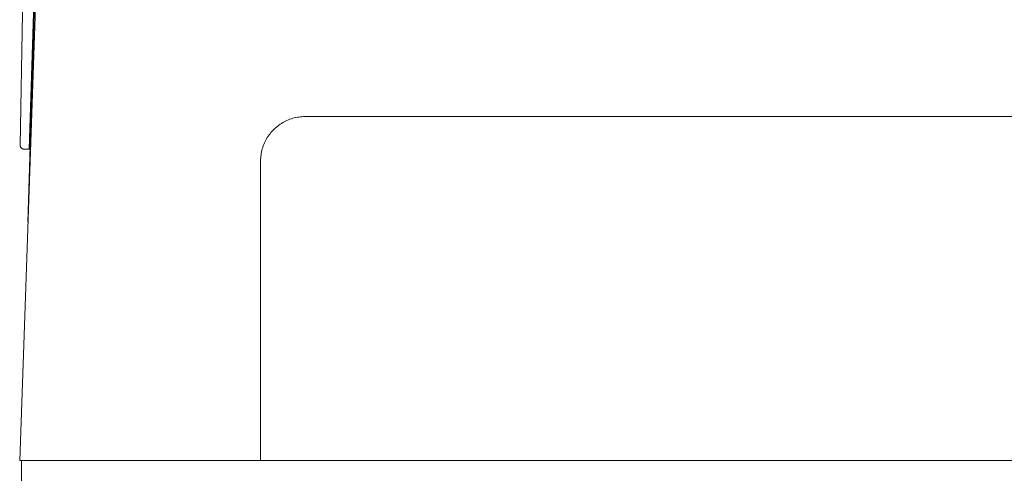
# Model space of a CAD drawing. Units: millimetres. Extents: x -1237 to 1779, y 2272 to 6119.
# Drawn here: x 92 to 164, y 5422 to 5455 of the extents above; entities that cross this region are included whole.
import ezdxf

# ---------------------------------------------------------------- set-up
doc = ezdxf.new("R2010")
doc.units = ezdxf.units.MM
doc.layers.add('Make2D$Visible$Curves$0', color=254, linetype='Continuous', lineweight=0, true_color=0xbebebe)

msp = doc.modelspace()

# ---------------------------------------------------------------- linework, layer by layer
at = {"layer": 'Make2D$Visible$Curves$0'}
for points in [[(93.678, 5473.047), (92.664, 5440.047)], [(92.774, 5445.391), (93.398, 5465.383)], [(92.437, 5465.1), (92.098, 5445.703)], [(92.07, 5422.548), (93.505, 5463.651)], [(109.734, 5444.522), (109.736, 5444.636), (109.742, 5444.75), (109.752, 5444.864), (109.766, 5444.977), (109.783, 5445.089), (109.805, 5445.201), (109.831, 5445.312), (109.86, 5445.423), (109.894, 5445.532), (109.931, 5445.639), (109.972, 5445.746), (110.016, 5445.851), (110.065, 5445.954), (110.116, 5446.056), (110.172, 5446.155), (110.23, 5446.253), (110.292, 5446.349), (110.358, 5446.442), (110.426, 5446.533), (110.498, 5446.622), (110.573, 5446.708), (110.651, 5446.791), (110.731, 5446.872), (110.815, 5446.949), (110.901, 5447.024), (110.989, 5447.096), (111.08, 5447.164), (111.174, 5447.23), (111.269, 5447.292), (111.367, 5447.351), (111.467, 5447.406), (111.568, 5447.458), (111.672, 5447.506), (111.777, 5447.55), (111.883, 5447.591), (111.991, 5447.628), (112.1, 5447.662), (112.21, 5447.691), (112.321, 5447.717), (112.433, 5447.739), (112.545, 5447.757), (112.659, 5447.77), (112.772, 5447.78), (112.886, 5447.786), (113, 5447.788)], [(227, 5447.788), (113, 5447.788)], [(92.098, 5445.703), (92.098, 5445.692), (92.098, 5445.682), (92.099, 5445.672), (92.1, 5445.662), (92.102, 5445.652), (92.103, 5445.642), (92.105, 5445.632), (92.108, 5445.622), (92.111, 5445.612), (92.114, 5445.602), (92.117, 5445.592), (92.121, 5445.583), (92.125, 5445.573), (92.129, 5445.564), (92.134, 5445.555), (92.139, 5445.546), (92.144, 5445.537), (92.15, 5445.529), (92.156, 5445.52), (92.162, 5445.512), (92.169, 5445.504), (92.175, 5445.497), (92.182, 5445.489), (92.19, 5445.482), (92.197, 5445.475), (92.205, 5445.468), (92.213, 5445.462), (92.221, 5445.455), (92.229, 5445.45), (92.238, 5445.444), (92.246, 5445.439), (92.255, 5445.434), (92.265, 5445.429), (92.274, 5445.424), (92.283, 5445.42), (92.293, 5445.417), (92.302, 5445.413), (92.312, 5445.41), (92.322, 5445.407), (92.332, 5445.405), (92.342, 5445.403), (92.352, 5445.401), (92.362, 5445.4), (92.372, 5445.399), (92.383, 5445.398), (92.393, 5445.398)], [(92.774, 5445.391), (92.393, 5445.398)], [(92.829, 5445.385), (92.82, 5445.387), (92.811, 5445.388), (92.802, 5445.389), (92.793, 5445.39), (92.784, 5445.391), (92.774, 5445.391)], [(109.734, 5444.522), (109.734, 5422.548)], [(92.681, 5440.047), (92.664, 5440.047)], [(92.07, 5422.548), (99.066, 5422.548)], [(92.2, 5420.548), (92.2, 5422.548)], [(99.066, 5422.548), (109.134, 5422.548)], [(109.134, 5422.548), (109.734, 5422.548)], [(109.734, 5422.548), (230.266, 5422.548)]]:
    msp.add_lwpolyline(points, dxfattribs=at)

doc.saveas('drawing.dxf')
